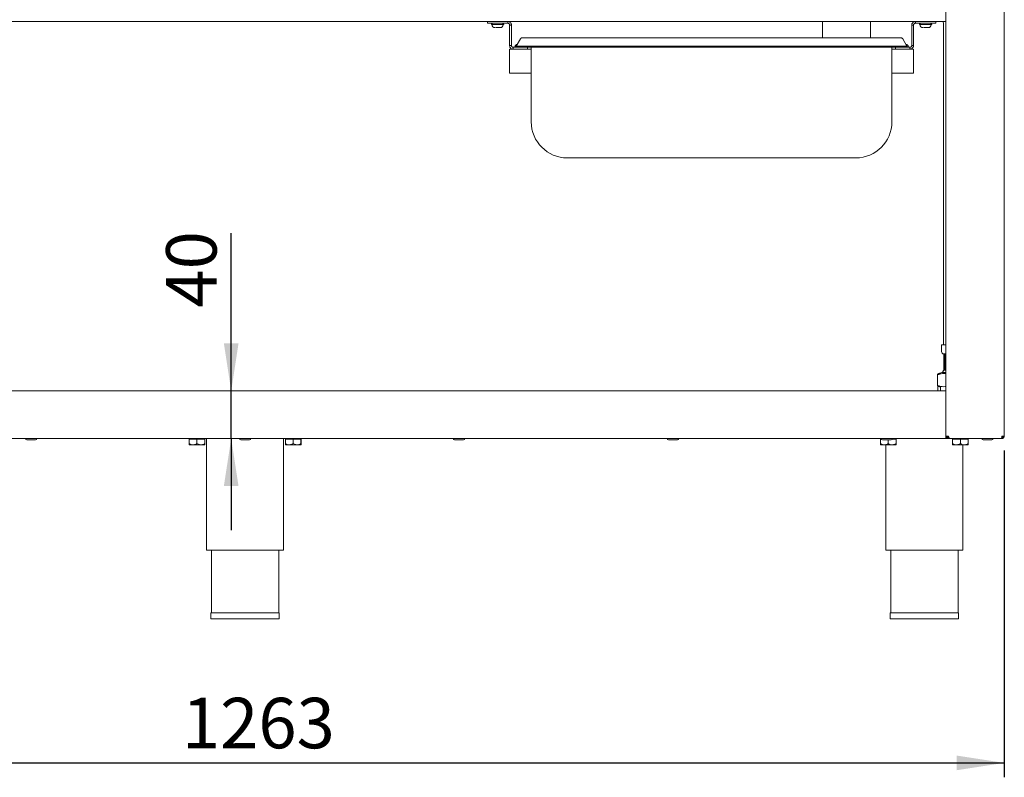
# Model space of a CAD drawing. Units: millimetres. Extents: x 5 to 415, y 5 to 292.
# Drawn here: x 82 to 150, y 181 to 233 of the extents above; entities that cross this region are included whole.
import ezdxf

# ---------------------------------------------------------------- set-up
doc = ezdxf.new("R2010")
doc.units = ezdxf.units.MM
doc.layers.add('BEMAßUNG', color=96, linetype='Continuous')
doc.styles.add('SLDTEXTSTYLE0', font='TXT', dxfattribs={"width": 0.75})
doc.dimstyles.new('SLDDIMSTYLE2', dxfattribs={"dimtxt": 3.5, "dimasz": 3.302, "dimexe": 0, "dimexo": 0.0625, "dimgap": 0.875, "dimtad": 1, "dimlfac": 12, "dimrnd": 1e-09, "dimzin": 12, "dimdsep": 46, "dimtxsty": 'SLDTEXTSTYLE0', "dimsah": 1, "dimcen": 0.09, "dimadec": 0, "dimazin": 3, "dimtfac": 1, "dimtofl": 0, "dimtmove": 0, "dimatfit": 3, "dimfxl": 0, "dimfrac": 2, "dimtolj": 1, "dimtzin": 12, "dimarcsym": 0})
doc.dimstyles.new('SLDDIMSTYLE4', dxfattribs={"dimtxt": 3.5, "dimasz": 3.302, "dimexe": 0, "dimexo": 0.0625, "dimgap": 0.875, "dimtad": 1, "dimdec": 0, "dimlfac": 12, "dimrnd": 1e-09, "dimzin": 12, "dimdsep": 46, "dimtxsty": 'SLDTEXTSTYLE0', "dimsah": 1, "dimcen": 0.09, "dimadec": 0, "dimazin": 3, "dimtfac": 1, "dimtmove": 0, "dimatfit": 0, "dimfxl": 0, "dimfrac": 2, "dimtolj": 1, "dimtzin": 12, "dimarcsym": 0})

# ---------------------------------------------------------------- blocks, each defined once
blk = doc.blocks.new('_D_7')
at = {"layer": 'BEMAßUNG'}
for p, q in [((44.59, 203.375), (44.59, 180.709)), ((149.84, 203.375), (149.84, 180.709)), ((44.59, 181.709), (149.84, 181.709))]:
    blk.add_line(p, q, dxfattribs=at)
for points in [[(44.59, 181.709), (47.892, 181.201), (47.892, 182.217)], [(149.84, 181.709), (146.538, 182.217), (146.538, 181.201)]]:
    blk.add_solid(points, dxfattribs=at)
at = {"layer": 'BEMAßUNG', "insert": (92.834, 186.221), "char_height": 3.5, "attachment_point": 1, "style": 'SLDTEXTSTYLE0'}
blk.add_mtext('1263', dxfattribs=at)
blk = doc.blocks.new('_D_8')
at = {"layer": 'BEMAßUNG'}
for p, q in [((96.252, 207.5), (96.252, 218.456)), ((96.252, 204.209), (96.252, 207.5)), ((96.252, 204.209), (96.252, 197.859))]:
    blk.add_line(p, q, dxfattribs=at)
for points in [[(96.252, 207.5), (96.76, 210.802), (95.744, 210.802)], [(96.252, 204.209), (95.744, 200.907), (96.76, 200.907)]]:
    blk.add_solid(points, dxfattribs=at)
at = {"layer": 'BEMAßUNG', "insert": (91.74, 213.284), "char_height": 3.5, "attachment_point": 1, "rotation": 90, "style": 'SLDTEXTSTYLE0'}
blk.add_mtext('40', dxfattribs=at)

msp = doc.modelspace()

# ---------------------------------------------------------------- linework, layer by layer
at = {"color": 7, "linetype": 'Continuous', "lineweight": 15}
for p, q in [((145.79883, 204.37544), (145.79883, 258.20877)), ((149.8405, 204.37544), (149.8405, 258.20877)), ((48.63216, 233.12544), (145.79883, 233.12544)), ((114.00716, 233.12544), (114.00716, 233.00044)), ((114.00716, 233.00044), (114.42383, 233.00044)), ((114.33671, 232.90877), (114.33671, 232.88983)), ((114.33671, 232.90877), (115.09428, 232.90877)), ((114.41133, 232.90877), (114.43204, 232.90877)), ((114.42383, 233.12544), (115.42383, 233.12544)), ((114.42383, 233.00044), (115.42383, 233.00044)), ((115.09395, 233.00044), (115.09298, 233.00044)), ((115.09428, 232.88983), (115.09428, 232.90877)), ((115.42383, 233.12544), (115.42383, 233.00044)), ((115.67383, 232.87544), (115.54883, 232.87544)), ((115.54883, 232.87544), (115.54883, 232.68384)), ((115.67383, 232.68384), (115.67383, 232.87544)), ((137.23284, 233.12544), (137.23284, 232.00044)), ((140.56617, 232.00044), (140.56617, 233.12544)), ((143.42383, 232.87544), (143.54883, 232.87544)), ((143.42383, 232.68384), (143.42383, 232.87544)), ((143.54883, 232.87544), (143.54883, 232.68384)), ((143.67383, 233.12544), (143.67383, 233.00044)), ((144.67383, 233.12544), (143.67383, 233.12544)), ((144.67383, 233.00044), (143.67383, 233.00044)), ((144.00337, 232.90877), (144.00337, 232.88983)), ((144.00337, 232.90877), (144.76095, 232.90877)), ((144.078, 232.90877), (144.09871, 232.90877)), ((145.0905, 233.00044), (144.67383, 233.00044)), ((144.76062, 233.00044), (144.75965, 233.00044)), ((144.76095, 232.88983), (144.76095, 232.90877)), ((145.0905, 233.12544), (145.0905, 233.00044)), ((145.63216, 232.88847), (145.63216, 210.6941)), ((115.54883, 231.65037), (115.54883, 232.68384)), ((115.67383, 231.65037), (115.67383, 232.68384)), ((143.42383, 231.65037), (143.42383, 232.68384)), ((143.54883, 231.65037), (143.54883, 232.68384)), ((115.54883, 231.65037), (115.54883, 231.45877)), ((115.54883, 231.45877), (115.67383, 231.45877)), ((115.67383, 231.45877), (115.67383, 231.65037)), ((115.903, 231.3671), (115.903, 231.33377)), ((115.903, 231.3671), (116.00716, 231.3671)), ((116.00716, 231.4171), (116.29584, 231.9171)), ((116.42383, 231.4171), (116.00716, 231.4171)), ((116.00716, 231.33377), (116.00716, 231.4171)), ((116.29584, 231.9171), (116.30963, 231.9353)), ((116.32114, 231.95039), (116.32232, 231.95162)), ((142.67383, 231.4171), (116.42383, 231.4171)), ((116.44017, 232.00044), (142.65748, 232.00044)), ((143.09049, 231.4171), (142.67383, 231.4171)), ((142.78862, 231.93451), (142.80182, 231.9171)), ((143.09049, 231.4171), (142.80182, 231.9171)), ((143.09049, 231.33377), (143.09049, 231.4171)), ((143.09049, 231.3671), (143.19466, 231.3671)), ((143.19466, 231.33377), (143.19466, 231.3671)), ((143.42383, 231.45877), (143.42383, 231.65037)), ((143.54883, 231.45877), (143.42383, 231.45877)), ((143.54883, 231.65037), (143.54883, 231.45877)), ((115.54883, 231.20877), (115.54883, 231.0421)), ((115.54883, 231.20877), (115.79883, 231.20877)), ((115.54883, 231.0421), (115.54883, 229.5421)), ((115.79883, 231.20877), (115.79883, 231.33377)), ((115.79883, 231.33377), (116.00716, 231.33377)), ((116.79883, 231.20877), (115.79883, 231.20877)), ((116.00716, 231.33377), (116.42383, 231.33377)), ((116.42383, 231.33377), (142.67383, 231.33377)), ((116.79883, 231.33377), (116.79883, 231.20877)), ((116.79883, 231.20877), (117.04883, 231.20877)), ((117.04883, 226.1671), (117.04883, 231.33377)), ((142.04883, 231.33377), (142.04883, 226.1671)), ((142.04883, 231.20877), (142.29883, 231.20877)), ((142.29883, 231.33377), (142.29883, 231.20877)), ((142.29883, 231.20877), (143.29883, 231.20877)), ((142.67383, 231.33377), (143.09049, 231.33377)), ((143.29883, 231.33377), (143.09049, 231.33377)), ((143.29883, 231.20877), (143.29883, 231.33377)), ((143.29883, 231.20877), (143.54883, 231.20877)), ((143.54883, 231.20877), (143.54883, 231.0421)), ((143.54883, 231.0421), (143.54883, 229.5421)), ((115.54883, 229.5421), (117.04883, 229.5421)), ((142.04883, 229.5421), (143.54883, 229.5421)), ((139.54883, 223.6671), (119.54883, 223.6671)), ((145.48633, 210.6941), (145.48633, 210.23576)), ((145.79883, 210.6941), (145.48633, 210.6941)), ((145.64295, 210.0691), (145.64295, 208.93816)), ((145.74574, 210.0691), (145.653, 210.0691)), ((145.67383, 210.0691), (145.67383, 208.9441)), ((145.7411, 210.0691), (145.7411, 208.93656)), ((145.78711, 210.0691), (145.7411, 210.0691)), ((145.79883, 210.0691), (145.78711, 210.0691)), ((145.5905, 208.86076), (145.5905, 208.82025)), ((145.67383, 208.9441), (145.7411, 208.9441)), ((145.20929, 208.62217), (145.20929, 207.89102)), ((145.60234, 208.77743), (145.79883, 208.77743)), ((63.67078, 207.50044), (145.79883, 207.50044)), ((145.24369, 207.83786), (145.24369, 207.50044)), ((145.41987, 207.75818), (145.41987, 207.50044)), ((145.79883, 207.33377), (145.79883, 204.37544)), ((48.63216, 204.20877), (145.79883, 204.20877)), ((93.3378, 204.15877), (93.3378, 203.8509)), ((93.3378, 204.15877), (93.87673, 204.15877)), ((93.39883, 204.20877), (93.39883, 204.15877)), ((93.87673, 204.15877), (93.87673, 203.8509)), ((93.87673, 204.15877), (94.42109, 204.15877)), ((94.36549, 204.15877), (94.36549, 204.20877)), ((94.42109, 204.15877), (94.42109, 203.8509)), ((94.42109, 204.15877), (94.42652, 204.15877)), ((94.42652, 204.15877), (94.42652, 203.8509)), ((94.54883, 204.20877), (94.54883, 196.45877)), ((99.88216, 196.45877), (99.88216, 204.20877)), ((100.00447, 204.15877), (100.00447, 203.8509)), ((100.00447, 204.15877), (100.5434, 204.15877)), ((100.0655, 204.20877), (100.0655, 204.15877)), ((100.5434, 204.15877), (100.5434, 203.8509)), ((100.5434, 204.15877), (101.08776, 204.15877)), ((101.03216, 204.15877), (101.03216, 204.20877)), ((101.08776, 204.15877), (101.08776, 203.8509)), ((101.08776, 204.15877), (101.09319, 204.15877)), ((101.09319, 204.15877), (101.09319, 203.8509)), ((141.25716, 204.15877), (141.25716, 203.8509)), ((141.25716, 204.15877), (141.322, 204.15877)), ((141.3155, 204.17058), (141.3155, 204.15877)), ((141.79883, 204.1171), (141.79883, 203.8509)), ((142.08399, 204.15877), (142.34049, 204.15877)), ((142.28216, 204.15877), (142.28216, 204.20877)), ((142.34049, 204.15877), (142.34049, 203.8509)), ((145.79883, 204.37544), (145.79883, 204.20877)), ((145.96549, 204.37544), (145.79883, 204.37544)), ((145.96549, 204.20877), (145.79883, 204.20877)), ((145.96549, 204.2921), (145.96549, 204.20877)), ((145.96549, 204.2921), (145.9905, 204.2921)), ((145.96549, 204.20877), (145.9905, 204.20877)), ((145.9905, 204.20877), (145.9905, 204.2921)), ((145.9905, 204.20877), (146.04188, 204.20877)), ((149.64437, 204.20877), (146.04188, 204.20877)), ((146.25716, 204.15877), (146.25716, 203.8509)), ((146.25716, 204.15877), (146.79883, 204.15877)), ((146.3155, 204.20877), (146.3155, 204.15877)), ((146.79883, 204.15877), (146.79883, 203.8509)), ((146.79883, 204.15877), (147.34049, 204.15877)), ((147.28216, 204.15877), (147.28216, 204.20877)), ((147.34049, 204.15877), (147.34049, 203.8509)), ((149.67383, 204.20877), (149.64437, 204.20877)), ((149.67383, 204.2921), (149.6638, 204.2921)), ((149.8405, 204.37544), (149.67383, 204.37544)), ((149.67383, 204.20877), (149.67383, 204.2921)), ((93.34052, 203.7671), (93.60727, 203.7671)), ((93.60727, 203.7671), (94.14891, 203.7671)), ((94.14891, 203.7671), (94.42381, 203.7671)), ((100.00718, 203.7671), (100.27393, 203.7671)), ((100.27393, 203.7671), (100.81558, 203.7671)), ((100.81558, 203.7671), (101.09047, 203.7671)), ((141.528, 203.7671), (141.25716, 203.7671)), ((141.528, 203.7671), (142.06966, 203.7671)), ((141.63216, 203.7671), (141.63216, 196.45877)), ((142.06966, 203.7671), (142.34049, 203.7671)), ((146.528, 203.7671), (146.25716, 203.7671)), ((146.528, 203.7671), (147.06966, 203.7671)), ((146.9655, 196.45877), (146.9655, 203.7671)), ((147.06966, 203.7671), (147.34049, 203.7671)), ((94.54883, 196.45877), (99.88216, 196.45877)), ((94.88216, 196.45877), (94.88216, 192.12544)), ((99.54883, 192.12544), (99.54883, 196.45877)), ((141.63216, 196.45877), (144.29883, 196.45877)), ((141.96549, 196.45877), (141.96549, 192.12544)), ((144.29883, 196.45877), (146.9655, 196.45877)), ((146.63216, 192.12544), (146.63216, 196.45877)), ((94.84883, 192.12544), (94.84883, 191.70877)), ((94.84883, 192.12544), (99.58216, 192.12544)), ((99.58216, 191.70877), (99.58216, 192.12544)), ((141.93216, 192.12544), (141.93216, 191.70877)), ((141.93216, 192.12544), (146.6655, 192.12544)), ((146.6655, 191.70877), (146.6655, 192.12544)), ((94.84883, 191.70877), (99.58216, 191.70877)), ((141.93216, 191.70877), (146.6655, 191.70877))]:
    msp.add_line(p, q, dxfattribs=at)
for centre, radius, start, end in [((114.33671, 232.9546), 0.04583, 111.754741, 270), ((114.41133, 233.00044), 0.09167, 180, 270), ((114.5261, 232.88983), 0.18939, 180, 270), ((114.90489, 232.88983), 0.18939, 270, 360), ((115.01966, 233.00044), 0.09167, 270, 0), ((115.09428, 232.9546), 0.04583, 270, 68.2453393), ((144.00337, 232.9546), 0.04583, 111.7549418, 270), ((144.07799, 233.00044), 0.09167, 180, 270), ((144.19277, 232.88983), 0.18939, 180, 270), ((144.57156, 232.88983), 0.18939, 270, 360), ((144.68633, 233.00044), 0.09167, 270, 0), ((144.76095, 232.9546), 0.04583, 270, 68.2457008), ((145.04883, 232.88847), 0.58333, 0, 23.9684097), ((116.18026, 231.2766), 0.29167, 109.0119524, 161.9227796), ((142.91739, 231.2766), 0.29167, 18.0772204, 70.9880476), ((119.54883, 226.1671), 2.5, 180, 270), ((139.54883, 226.1671), 2.5, 270, 0), ((145.65299, 210.23576), 0.16667, 180, 270), ((145.67383, 208.86076), 0.08333, 90, 180), ((145.60234, 208.02365), 0.75378, 90, 115.3218626), ((145.67383, 208.82025), 0.08333, 180, 210.9220166), ((145.60234, 208.48954), 0.75378, 244.4186637, 255.9910507), ((82.08216, 204.20877), 0.09167, 180, 270), ((82.69049, 204.20877), 0.09167, 270, 0), ((96.91133, 204.20877), 0.09167, 180, 270), ((97.51966, 204.20877), 0.09167, 270, 0), ((111.74049, 204.20877), 0.09167, 180, 270), ((112.34883, 204.20877), 0.09167, 270, 0), ((126.56966, 204.20877), 0.09167, 180, 270), ((127.17799, 204.20877), 0.09167, 270, 0), ((141.39883, 204.20877), 0.09167, 180, 270), ((142.00716, 204.20877), 0.09167, 270, 0), ((148.36966, 204.20877), 0.09167, 180, 270), ((148.97799, 204.20877), 0.09167, 270, 0), ((149.59049, 204.45877), 0.16667, 297.6176064, 330)]:
    msp.add_arc(centre, radius, start, end, dxfattribs=at)
for points, knots in [([(115.67383, 232.87544), (115.67243, 232.89553), (115.66983, 232.93312), (115.64693, 232.99444), (115.60584, 233.05331), (115.54668, 233.09639), (115.48491, 233.1209), (115.44529, 233.12384), (115.42383, 233.12544)], [0, 0, 0, 0, 0.156195326, 0.292172235, 0.502848248, 0.701388373, 0.83824638, 1, 1, 1, 1]), ([(115.54883, 232.87544), (115.54814, 232.88547), (115.54686, 232.90416), (115.53547, 232.9347), (115.51548, 232.96373), (115.48543, 232.98585), (115.45441, 232.99816), (115.43457, 232.99964), (115.42383, 233.00044)], [0, 0, 0, 0, 0.16288, 0.30352001, 0.51779521, 0.71195612, 0.84418025, 1, 1, 1, 1]), ([(143.42383, 232.87544), (143.42522, 232.89553), (143.42783, 232.93312), (143.45072, 232.99444), (143.49182, 233.05331), (143.55098, 233.09639), (143.61274, 233.1209), (143.65237, 233.12384), (143.67383, 233.12544)], [0, 0, 0, 0, 0.15619638, 0.29217221, 0.50284817, 0.70138573, 0.83824952, 1, 1, 1, 1]), ([(143.54883, 232.87544), (143.54952, 232.88547), (143.5508, 232.90416), (143.56218, 232.9347), (143.58218, 232.96373), (143.61223, 232.98585), (143.64324, 232.99816), (143.66309, 232.99964), (143.67383, 233.00044)], [0, 0, 0, 0, 0.16288086, 0.30351496, 0.51779602, 0.71195169, 0.8441866, 1, 1, 1, 1]), ([(114.52694, 232.70044), (114.52622, 232.70044), (114.52504, 232.70044), (114.53028, 232.70044), (114.53228, 232.70044)], [0, 0, 0, 0, 0.61669279, 1, 1, 1, 1]), ([(114.56145, 232.70044), (114.57737, 232.70044), (114.60196, 232.70044), (114.64683, 232.70044), (114.68425, 232.70044), (114.72309, 232.70044), (114.77227, 232.70044), (114.82834, 232.70044), (114.87088, 232.70044), (114.89336, 232.70044), (114.90396, 232.70044), (114.90451, 232.70044), (114.90478, 232.70044)], [0, 0, 0, 0, 0.14686789, 0.2268238, 0.30668391, 0.38663997, 0.46650226, 0.61336374, 0.7602318, 0.84019, 0.9200465, 1, 1, 1, 1]), ([(144.22812, 232.70044), (144.24404, 232.70044), (144.26863, 232.70044), (144.3135, 232.70044), (144.35092, 232.70044), (144.38975, 232.70044), (144.43894, 232.70044), (144.495, 232.70044), (144.53755, 232.70044), (144.56003, 232.70044), (144.57063, 232.70044), (144.57117, 232.70044), (144.57144, 232.70044)], [0, 0, 0, 0, 0.14686474, 0.22682326, 0.30667872, 0.38664279, 0.4665003, 0.61336003, 0.76023221, 0.84019073, 0.92004619, 1, 1, 1, 1]), ([(115.79883, 231.20877), (115.77579, 231.21061), (115.73356, 231.21397), (115.66954, 231.2413), (115.61262, 231.2858), (115.57437, 231.34318), (115.55277, 231.40168), (115.55021, 231.43871), (115.54883, 231.45877)], [0, 0, 0, 0, 0.17357096, 0.31823537, 0.52017486, 0.71182217, 0.84390743, 1, 1, 1, 1]), ([(115.79883, 231.33377), (115.7873, 231.33469), (115.76615, 231.33639), (115.73404, 231.35008), (115.7051, 231.37295), (115.68651, 231.40123), (115.67577, 231.43034), (115.67451, 231.44876), (115.67383, 231.45877)], [0, 0, 0, 0, 0.16738092, 0.30726189, 0.50459527, 0.69972761, 0.83673866, 1, 1, 1, 1]), ([(116.30998, 231.93831), (116.30759, 231.9351), (116.30277, 231.92862), (116.29863, 231.92174), (116.29654, 231.91828)], [0, 0, 0, 0, 0.49657743, 1, 1, 1, 1]), ([(116.30801, 231.9353), (116.30876, 231.93636), (116.31027, 231.93847), (116.31187, 231.94054), (116.31267, 231.94156)], [0, 0, 0, 0, 0.50329956, 1, 1, 1, 1]), ([(116.30861, 231.93631), (116.31075, 231.93897), (116.31459, 231.94374), (116.31891, 231.94811), (116.32082, 231.95005)], [0, 0, 0, 0, 0.55745994, 1, 1, 1, 1]), ([(116.32247, 231.95142), (116.33348, 231.96098), (116.3537, 231.97854), (116.39424, 231.99632), (116.42329, 231.99892), (116.44017, 232.00044)], [0, 0, 0, 0, 0.33297937, 0.61209827, 1, 1, 1, 1]), ([(142.65748, 232.00044), (142.67437, 231.99893), (142.70342, 231.99633), (142.74451, 231.97825), (142.7652, 231.96025), (142.77667, 231.95026)], [0, 0, 0, 0, 0.38234457, 0.65752726, 1, 1, 1, 1]), ([(142.77533, 231.95162), (142.77776, 231.94917), (142.78259, 231.94429), (142.7869, 231.93896), (142.78905, 231.93631)], [0, 0, 0, 0, 0.50154725, 1, 1, 1, 1]), ([(142.78499, 231.94156), (142.78578, 231.94053), (142.78738, 231.93847), (142.78889, 231.93636), (142.78965, 231.9353)], [0, 0, 0, 0, 0.496485265, 1, 1, 1, 1]), ([(142.78499, 231.94156), (142.78579, 231.94054), (142.78684, 231.93918), (142.78784, 231.93779), (142.78809, 231.93745)], [0, 0, 0, 0, 0.75412811, 1, 1, 1, 1]), ([(142.80111, 231.91828), (142.79903, 231.92174), (142.79489, 231.92862), (142.79007, 231.9351), (142.78768, 231.93831)], [0, 0, 0, 0, 0.50343855, 1, 1, 1, 1]), ([(143.29883, 231.33377), (143.31035, 231.33469), (143.33151, 231.33639), (143.36362, 231.35008), (143.39256, 231.37295), (143.41115, 231.40123), (143.42188, 231.43034), (143.42314, 231.44876), (143.42383, 231.45877)], [0, 0, 0, 0, 0.16738641, 0.30726701, 0.50459526, 0.69973021, 0.83673908, 1, 1, 1, 1]), ([(143.29883, 231.20877), (143.32186, 231.21061), (143.3641, 231.21397), (143.42812, 231.2413), (143.48504, 231.2858), (143.52328, 231.34318), (143.54488, 231.40168), (143.54744, 231.43871), (143.54883, 231.45877)], [0, 0, 0, 0, 0.17357968, 0.31824074, 0.52017469, 0.71182309, 0.84390793, 1, 1, 1, 1]), ([(145.79883, 208.94335), (145.79657, 208.94309), (145.79033, 208.94238), (145.77875, 208.93948), (145.76544, 208.93582), (145.75347, 208.933), (145.74533, 208.93274), (145.74134, 208.93432), (145.74151, 208.93595), (145.74157, 208.93656)], [0, 0, 0, 0, 0.08930199, 0.24609274, 0.41788552, 0.5967433, 0.76034898, 0.90940773, 1, 1, 1, 1]), ([(145.20929, 208.62217), (145.26383, 208.64488), (145.37434, 208.69089), (145.5611, 208.71292), (145.70419, 208.72127), (145.7868, 208.70384), (145.79883, 208.70131)], [0, 0, 0, 0, 0.28624899, 0.5801017, 0.93886972, 1, 1, 1, 1]), ([(145.2813, 208.70243), (145.2766, 208.70127), (145.25563, 208.69612), (145.23138, 208.66519), (145.21269, 208.62878), (145.20929, 208.62217)], [0, 0, 0, 0, 0.19140938, 0.85312433, 1, 1, 1, 1]), ([(145.20929, 207.89102), (145.2213, 207.86911), (145.24466, 207.82644), (145.26929, 207.82009), (145.28127, 207.81701)], [0, 0, 0, 0, 0.51368255, 1, 1, 1, 1]), ([(145.79883, 207.81165), (145.78128, 207.80863), (145.69285, 207.79341), (145.53023, 207.80099), (145.34896, 207.8291), (145.24454, 207.8754), (145.20929, 207.89102)], [0, 0, 0, 0, 0.088816606, 0.447618314, 0.813542962, 1, 1, 1, 1]), ([(82.08289, 204.1171), (82.08958, 204.1171), (82.09987, 204.1171), (82.14259, 204.1171), (82.18511, 204.1171), (82.23645, 204.1171), (82.30962, 204.1171), (82.4078, 204.1171), (82.50341, 204.1171), (82.57152, 204.1171), (82.61744, 204.1171), (82.65312, 204.1171), (82.68377, 204.1171), (82.68597, 204.1171), (82.6873, 204.1171)], [0, 0, 0, 0, 0.12239461, 0.18827819, 0.25556418, 0.32284869, 0.38873598, 0.51113007, 0.63352434, 0.69941202, 0.76669614, 0.83397923, 0.89986599, 1, 1, 1, 1]), ([(96.91205, 204.1171), (96.91874, 204.1171), (96.92903, 204.1171), (96.97176, 204.1171), (97.01427, 204.1171), (97.06561, 204.1171), (97.13879, 204.1171), (97.23697, 204.1171), (97.33258, 204.1171), (97.40068, 204.1171), (97.44661, 204.1171), (97.48228, 204.1171), (97.51294, 204.1171), (97.51514, 204.1171), (97.51647, 204.1171)], [0, 0, 0, 0, 0.12239455, 0.18827865, 0.25556389, 0.32284888, 0.38873648, 0.51113046, 0.63352446, 0.69941162, 0.76669666, 0.83397921, 0.89986588, 1, 1, 1, 1]), ([(111.74122, 204.1171), (111.74791, 204.1171), (111.7582, 204.1171), (111.80092, 204.1171), (111.84344, 204.1171), (111.89478, 204.1171), (111.96796, 204.1171), (112.06613, 204.1171), (112.16175, 204.1171), (112.22985, 204.1171), (112.27577, 204.1171), (112.31145, 204.1171), (112.34211, 204.1171), (112.34431, 204.1171), (112.34563, 204.1171)], [0, 0, 0, 0, 0.1223943, 0.18827859, 0.25556369, 0.32284931, 0.38873661, 0.51113072, 0.63352503, 0.69941159, 0.76669669, 0.83397903, 0.89986581, 1, 1, 1, 1]), ([(126.57039, 204.1171), (126.57708, 204.1171), (126.58737, 204.1171), (126.63009, 204.1171), (126.67261, 204.1171), (126.72395, 204.1171), (126.79712, 204.1171), (126.8953, 204.1171), (126.99091, 204.1171), (127.05902, 204.1171), (127.10494, 204.1171), (127.14062, 204.1171), (127.17127, 204.1171), (127.17347, 204.1171), (127.1748, 204.1171)], [0, 0, 0, 0, 0.12239427, 0.18827853, 0.25556361, 0.3228503, 0.38873758, 0.51113034, 0.63352461, 0.69941115, 0.76669623, 0.83397855, 0.89986584, 1, 1, 1, 1]), ([(141.39955, 204.1171), (141.40624, 204.1171), (141.41654, 204.1171), (141.45926, 204.1171), (141.50178, 204.1171), (141.55311, 204.1171), (141.62629, 204.1171), (141.72447, 204.1171), (141.82008, 204.1171), (141.88818, 204.1171), (141.93411, 204.1171), (141.96979, 204.1171), (142.00044, 204.1171), (142.00264, 204.1171), (142.00396, 204.1171)], [0, 0, 0, 0, 0.122394458, 0.188278823, 0.255564011, 0.322846441, 0.388733828, 0.51112942, 0.633523878, 0.699412798, 0.766697986, 0.833980416, 0.899865682, 1, 1, 1, 1]), ([(145.96549, 204.20877), (145.94365, 204.21128), (145.89998, 204.21629), (145.84489, 204.25483), (145.80634, 204.30992), (145.80133, 204.3536), (145.79883, 204.37544)], [0, 0, 0, 0, 0.24998855, 0.49999317, 0.74999812, 1, 1, 1, 1]), ([(145.96549, 204.2921), (145.95457, 204.29336), (145.93274, 204.29586), (145.90519, 204.31513), (145.88592, 204.34268), (145.88341, 204.36452), (145.88216, 204.37544)], [0, 0, 0, 0, 0.24998869, 0.49999249, 0.74999826, 1, 1, 1, 1]), ([(145.96549, 204.37544), (145.97119, 204.35592), (145.98259, 204.31687), (145.99968, 204.2654), (146.01677, 204.22763), (146.03088, 204.21065), (146.03921, 204.20923), (146.04188, 204.20877)], [0, 0, 0, 0, 0.2236774, 0.44738503, 0.67108792, 0.89479293, 1, 1, 1, 1]), ([(148.37098, 204.1171), (148.37108, 204.1171), (148.37133, 204.1171), (148.39083, 204.1171), (148.44062, 204.1171), (148.51922, 204.1171), (148.59369, 204.1171), (148.65554, 204.1171), (148.71816, 204.1171), (148.79552, 204.1171), (148.88066, 204.1171), (148.94054, 204.1171), (148.96999, 204.1171), (148.97495, 204.1171), (148.97745, 204.1171)], [0, 0, 0, 0, 0.04802522, 0.11370455, 0.235713807, 0.357723461, 0.42340449, 0.490477681, 0.557550259, 0.62322959, 0.745236125, 0.867245779, 0.932926809, 1, 1, 1, 1]), ([(149.64437, 204.20877), (149.64682, 204.21128), (149.65173, 204.21629), (149.6591, 204.25483), (149.66647, 204.30992), (149.67137, 204.3536), (149.67383, 204.37544)], [0, 0, 0, 0, 0.24998922, 0.49999431, 0.74999974, 1, 1, 1, 1]), ([(149.8405, 204.37544), (149.83799, 204.3536), (149.83298, 204.30992), (149.79444, 204.25483), (149.73935, 204.21629), (149.69567, 204.21128), (149.67383, 204.20877)], [0, 0, 0, 0, 0.24999724, 0.49999751, 0.74999745, 1, 1, 1, 1]), ([(149.75716, 204.37544), (149.75591, 204.36452), (149.75341, 204.34268), (149.73413, 204.31513), (149.70659, 204.29586), (149.68475, 204.29336), (149.67383, 204.2921)], [0, 0, 0, 0, 0.24999275, 0.49998937, 0.74998409, 1, 1, 1, 1]), ([(93.60727, 203.7671), (93.55986, 203.77195), (93.46579, 203.78156), (93.38024, 203.82791), (93.3378, 203.8509)], [0, 0, 0, 0, 0.50399641, 1, 1, 1, 1]), ([(93.3378, 203.8509), (93.33817, 203.83133), (93.33893, 203.79151), (93.33987, 203.76883), (93.3404, 203.76741), (93.34052, 203.7671)], [0, 0, 0, 0, 0.43238228, 0.87955032, 1, 1, 1, 1]), ([(93.87673, 203.8509), (93.83984, 203.83133), (93.76478, 203.79151), (93.67173, 203.76883), (93.61855, 203.76741), (93.60727, 203.7671)], [0, 0, 0, 0, 0.43238249, 0.87954828, 1, 1, 1, 1]), ([(94.14891, 203.7671), (94.08932, 203.77455), (93.9944, 203.7864), (93.90865, 203.83341), (93.87673, 203.8509)], [0, 0, 0, 0, 0.62786041, 1, 1, 1, 1]), ([(94.42109, 203.8509), (94.40202, 203.84045), (94.32154, 203.79636), (94.22731, 203.76805), (94.15405, 203.76717), (94.14891, 203.7671)], [0, 0, 0, 0, 0.22406796, 0.94555097, 1, 1, 1, 1]), ([(94.42381, 203.7671), (94.42333, 203.77195), (94.42238, 203.78156), (94.42152, 203.82791), (94.42109, 203.8509)], [0, 0, 0, 0, 0.50399858, 1, 1, 1, 1]), ([(94.42652, 203.8509), (94.42615, 203.83133), (94.42539, 203.79151), (94.42446, 203.76883), (94.42392, 203.76741), (94.42381, 203.7671)], [0, 0, 0, 0, 0.43238228, 0.87955031, 1, 1, 1, 1]), ([(100.27393, 203.7671), (100.22652, 203.77195), (100.13246, 203.78156), (100.0469, 203.82791), (100.00447, 203.8509)], [0, 0, 0, 0, 0.50399601, 1, 1, 1, 1]), ([(100.00447, 203.8509), (100.00484, 203.83133), (100.0056, 203.79151), (100.00653, 203.76883), (100.00707, 203.76741), (100.00718, 203.7671)], [0, 0, 0, 0, 0.43238228, 0.87955031, 1, 1, 1, 1]), ([(100.5434, 203.8509), (100.5065, 203.83133), (100.43145, 203.79151), (100.3384, 203.76883), (100.28522, 203.76741), (100.27393, 203.7671)], [0, 0, 0, 0, 0.43238172, 0.87954829, 1, 1, 1, 1]), ([(100.81558, 203.7671), (100.75599, 203.77455), (100.66107, 203.7864), (100.57531, 203.83341), (100.5434, 203.8509)], [0, 0, 0, 0, 0.62785993, 1, 1, 1, 1]), ([(101.08776, 203.8509), (101.06869, 203.84045), (100.9882, 203.79636), (100.89398, 203.76805), (100.82072, 203.76717), (100.81558, 203.7671)], [0, 0, 0, 0, 0.224067378, 0.945551756, 1, 1, 1, 1]), ([(101.09047, 203.7671), (101.09, 203.77195), (101.08905, 203.78156), (101.08819, 203.82791), (101.08776, 203.8509)], [0, 0, 0, 0, 0.50399858, 1, 1, 1, 1]), ([(101.09319, 203.8509), (101.09282, 203.83133), (101.09206, 203.79151), (101.09112, 203.76883), (101.09059, 203.76741), (101.09047, 203.7671)], [0, 0, 0, 0, 0.43238228, 0.87955032, 1, 1, 1, 1]), ([(141.528, 203.7671), (141.48034, 203.77195), (141.3858, 203.78156), (141.29981, 203.82791), (141.25716, 203.8509)], [0, 0, 0, 0, 0.50400247, 1, 1, 1, 1]), ([(141.25716, 203.8509), (141.25716, 203.83341), (141.25716, 203.7864), (141.25716, 203.77455), (141.25716, 203.7671)], [0, 0, 0, 0, 0.37213261, 1, 1, 1, 1]), ([(141.79883, 203.8509), (141.76175, 203.83133), (141.68631, 203.79151), (141.59279, 203.76883), (141.53934, 203.76741), (141.528, 203.7671)], [0, 0, 0, 0, 0.43239327, 0.87955973, 1, 1, 1, 1]), ([(142.06966, 203.7671), (142.02201, 203.77195), (141.92746, 203.78156), (141.84148, 203.82791), (141.79883, 203.8509)], [0, 0, 0, 0, 0.50400247, 1, 1, 1, 1]), ([(142.34049, 203.8509), (142.30341, 203.83133), (142.22798, 203.79151), (142.13446, 203.76883), (142.08101, 203.76741), (142.06966, 203.7671)], [0, 0, 0, 0, 0.43238635, 0.87955827, 1, 1, 1, 1]), ([(142.34049, 203.7671), (142.34049, 203.77455), (142.34049, 203.7864), (142.34049, 203.83341), (142.34049, 203.8509)], [0, 0, 0, 0, 0.62786739, 1, 1, 1, 1]), ([(146.528, 203.7671), (146.48035, 203.77195), (146.3858, 203.78156), (146.29981, 203.82791), (146.25716, 203.8509)], [0, 0, 0, 0, 0.50400247, 1, 1, 1, 1]), ([(146.25716, 203.8509), (146.25716, 203.83341), (146.25716, 203.7864), (146.25716, 203.77455), (146.25716, 203.7671)], [0, 0, 0, 0, 0.37213261, 1, 1, 1, 1]), ([(146.79883, 203.8509), (146.76175, 203.83133), (146.68631, 203.79151), (146.59279, 203.76883), (146.53934, 203.76741), (146.528, 203.7671)], [0, 0, 0, 0, 0.43239327, 0.87955973, 1, 1, 1, 1]), ([(147.06966, 203.7671), (147.02201, 203.77195), (146.92746, 203.78156), (146.84148, 203.82791), (146.79883, 203.8509)], [0, 0, 0, 0, 0.503996, 1, 1, 1, 1]), ([(147.34049, 203.8509), (147.30341, 203.83133), (147.22798, 203.79151), (147.13446, 203.76883), (147.081, 203.76741), (147.06966, 203.7671)], [0, 0, 0, 0, 0.43238065, 0.87954668, 1, 1, 1, 1]), ([(147.34049, 203.7671), (147.34049, 203.77455), (147.34049, 203.7864), (147.34049, 203.83341), (147.34049, 203.8509)], [0, 0, 0, 0, 0.62786739, 1, 1, 1, 1])]:
    msp.add_open_spline(points, degree=3, knots=knots, dxfattribs=at)

# ---------------------------------------------------------------- dimensions: what is measured, and where the dimension line sits
at = {"layer": 'BEMAßUNG'}
for base, p1, p2, angle, dimstyle, picture, middle in [((96.251948, 207.500437), (48.632162, 204.208771), (48.632162, 207.500437), 90, 'SLDDIMSTYLE4', '_D_8', (96.251948, 215.870056)), ((149.84049, 181.70877), (44.59049, 204.37544), (149.84049, 204.37544), 0, 'SLDDIMSTYLE2', '_D_7', (98.00672, 181.70877))]:
    dim = msp.add_linear_dim(base=base, p1=p1, p2=p2, angle=angle, dimstyle=dimstyle, dxfattribs=at)
    dim.commit()
    dim.dimension.update_dxf_attribs({"geometry": picture, "text_midpoint": middle, "dimtype": 160})

doc.saveas('drawing.dxf')
